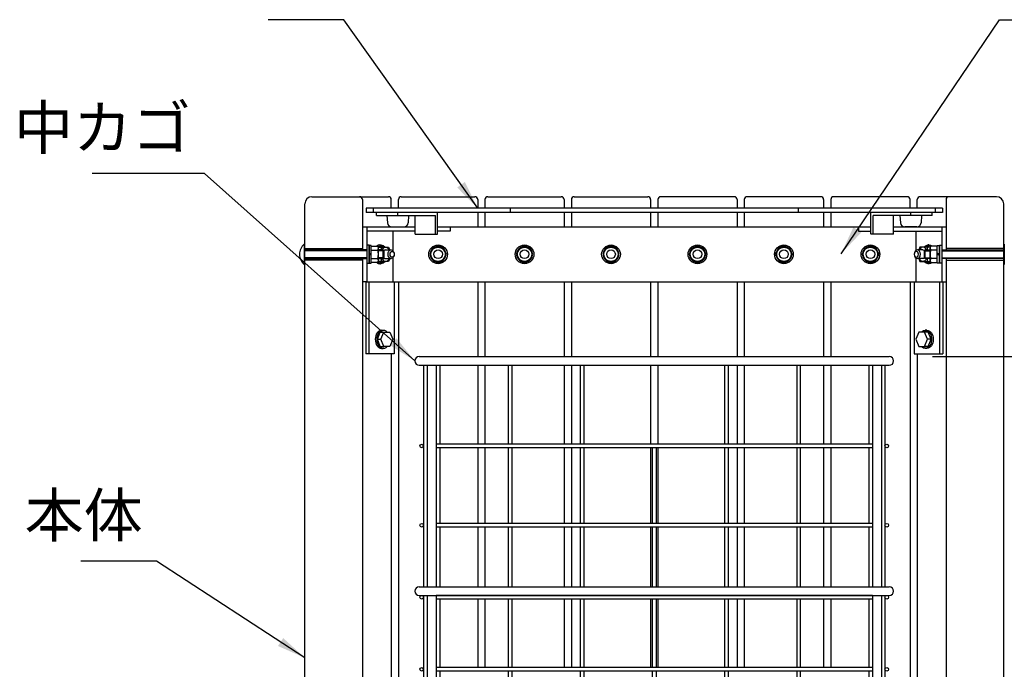
# Model space of a CAD drawing. Extents: x 0 to 4200, y 0 to 2970.
# Drawn here: x 2520 to 3203, y 1418 to 1869 of the extents above; entities that cross this region are included whole.
import ezdxf

# ---------------------------------------------------------------- set-up
doc = ezdxf.new("R2010")
doc.units = 0
doc.header["$LTSCALE"] = 3
doc.linetypes.add('CENTER2', pattern=[28.575, 19.05, -3.175, 3.175, -3.175])
doc.layers.get('DEFPOINTS').update_dxf_attribs({"linetype": 'CONTINUOUS'})
for name, color, linetype in [('P001', 131, 'CONTINUOUS'), ('P005', 91, 'CONTINUOUS'), ('P020', 121, 'CONTINUOUS'), ('P901', 135, 'CONTINUOUS'), ('P905', 95, 'CONTINUOUS'), ('P906', 145, 'CONTINUOUS'), ('P920', 125, 'CONTINUOUS'), ('P_1CENTER', 2, 'CONTINUOUS'), ('P_2DIM', 6, 'CONTINUOUS')]:
    doc.layers.add(name, color=color, linetype=linetype)
doc.styles.add('BIGFONT', font='simplex.shx', dxfattribs={"bigfont": 'bigfont.shx'})
doc.dimstyles.new('DIMBIGFONT$0', dxfattribs={"dimscale": 10, "dimtxt": 3, "dimasz": 2, "dimexe": 1.5, "dimexo": 3, "dimgap": 0.75, "dimtad": 1, "dimdec": 1, "dimdsep": 46, "dimtxsty": 'BIGFONT', "dimsah": 1, "dimcen": 0, "dimclrt": 230, "dimadec": 0, "dimazin": 0, "dimtfac": 0.6, "dimtdec": 1, "dimtofl": 0, "dimtmove": 2, "dimatfit": 3, "dimfxl": 1, "dimtvp": 1, "dimtolj": 1, "dimarcsym": 0})
doc.dimstyles.new('DIMBIGFONT$7', dxfattribs={"dimscale": 10, "dimtxt": 3, "dimasz": 2, "dimexe": 1.5, "dimexo": 3, "dimgap": 0.75, "dimtad": 1, "dimdec": 1, "dimdsep": 46, "dimtxsty": 'BIGFONT', "dimsah": 1, "dimcen": 0, "dimclrt": 230, "dimadec": 0, "dimazin": 0, "dimtfac": 0.6, "dimtdec": 1, "dimtofl": 0, "dimtmove": 0, "dimatfit": 3, "dimfxl": 1, "dimtvp": 1, "dimtolj": 1, "dimarcsym": 0})

# ---------------------------------------------------------------- blocks, each defined once
blk = doc.blocks.new('*D4')
at = {"layer": 'DEFPOINTS', "color": 0}
for p in [(3123.07, 1635.22), (3123.07, 1165.22), (3299.54, 1165.22)]:
    blk.add_point(p, dxfattribs=at)
at = {"layer": 'P_2DIM', "color": 0, "lineweight": -2}
for p, q in [((3153.07, 1635.22), (3314.54, 1635.22)), ((3299.54, 1615.22), (3299.54, 1185.22)), ((3153.07, 1165.22), (3314.54, 1165.22))]:
    blk.add_line(p, q, dxfattribs=at)
at = {"layer": 'P_2DIM', "color": 0}
for points in [[(3296.2, 1615.22), (3302.87, 1615.22), (3299.54, 1635.22)], [(3296.2, 1185.22), (3302.87, 1185.22), (3299.54, 1165.22)]]:
    blk.add_solid(points, dxfattribs=at)
at = {"layer": 'P_2DIM', "color": 230, "insert": (3277.04, 1400.22), "char_height": 30, "attachment_point": 5, "rotation": 90, "style": 'BIGFONT'}
blk.add_mtext('\\A1;470', dxfattribs=at)
blk = doc.blocks.new('A$C07AE7397')
at = {"layer": 'P905'}
for p, q in [((6, 464), (6, 310.25)), ((8.5, 464), (8.5, 310.25)), ((14.75, 464), (14.75, 310.25)), ((17.25, 464), (17.25, 409.25)), ((64.75, 464), (64.75, 409.25)), ((67.25, 464), (67.25, 409.25)), ((114.75, 464), (114.75, 409.25)), ((117.25, 464), (117.25, 409.25)), ((214.96, 464), (214.96, 409.25)), ((217.46, 464), (217.46, 409.25)), ((264.96, 464), (264.96, 409.25)), ((267.46, 464), (267.46, 409.25)), ((314.96, 464), (314.96, 409.25)), ((317.46, 464), (317.46, 310.25)), ((323.71, 464), (323.71, 310.25)), ((326.21, 464), (326.21, 310.25)), ((317.46, 409.25), (14.75, 409.25)), ((317.46, 406.75), (14.75, 406.75)), ((17.25, 406.75), (17.25, 354.25)), ((64.75, 406.75), (64.75, 354.25)), ((67.25, 406.75), (67.25, 354.25)), ((114.75, 406.75), (114.75, 354.25)), ((117.25, 406.75), (117.25, 354.25)), ((164.75, 406.75), (164.75, 354.25)), ((167.46, 406.75), (167.46, 354.25)), ((214.96, 406.75), (214.96, 354.25)), ((217.46, 406.75), (217.46, 354.25)), ((264.96, 406.75), (264.96, 354.25)), ((267.46, 406.75), (267.46, 354.25)), ((314.96, 406.75), (314.96, 354.25)), ((317.46, 354.25), (14.75, 354.25)), ((317.46, 351.75), (14.75, 351.75)), ((17.25, 351.75), (17.25, 310.25)), ((64.75, 351.75), (64.75, 310.25)), ((67.25, 351.75), (67.25, 310.25)), ((114.75, 351.75), (114.75, 310.25)), ((117.25, 351.75), (117.25, 310.25)), ((164.75, 351.75), (164.75, 310.25)), ((167.46, 351.75), (167.46, 310.25)), ((214.96, 351.75), (214.96, 310.25)), ((217.46, 351.75), (217.46, 310.25)), ((264.96, 351.75), (264.96, 310.25)), ((267.46, 351.75), (267.46, 310.25)), ((314.96, 351.75), (314.96, 310.25)), ((6, 304.25), (6, 151.75)), ((8.5, 304.25), (8.5, 151.75)), ((14.75, 304.25), (14.75, 151.75)), ((317.46, 304.25), (14.75, 304.25)), ((317.46, 301.75), (14.75, 301.75)), ((17.25, 301.75), (17.25, 254.25)), ((64.75, 301.75), (64.75, 254.25)), ((67.25, 301.75), (67.25, 254.25)), ((114.75, 301.75), (114.75, 254.25)), ((117.25, 301.75), (117.25, 254.25)), ((164.75, 301.75), (164.75, 254.25)), ((167.46, 301.75), (167.46, 254.25)), ((214.96, 301.75), (214.96, 254.25)), ((217.46, 301.75), (217.46, 254.25)), ((264.96, 301.75), (264.96, 254.25)), ((267.46, 301.75), (267.46, 254.25)), ((314.96, 301.75), (314.96, 254.25)), ((317.46, 304.25), (317.46, 151.75)), ((323.71, 304.25), (323.71, 151.75)), ((326.21, 304.25), (326.21, 151.75)), ((317.46, 254.25), (14.75, 254.25)), ((317.46, 251.75), (14.75, 251.75)), ((17.25, 251.75), (17.25, 204.25)), ((64.75, 251.75), (64.75, 204.25)), ((67.25, 251.75), (67.25, 204.25)), ((114.75, 251.75), (114.75, 204.25)), ((117.25, 251.75), (117.25, 204.25)), ((164.75, 251.75), (164.75, 204.25)), ((167.46, 251.75), (167.46, 204.25)), ((214.96, 251.75), (214.96, 204.25)), ((217.46, 251.75), (217.46, 204.25)), ((264.96, 251.75), (264.96, 204.25)), ((267.46, 251.75), (267.46, 204.25)), ((314.96, 251.75), (314.96, 204.25)), ((317.46, 204.25), (14.75, 204.25)), ((317.46, 201.75), (14.75, 201.75)), ((17.25, 201.75), (17.25, 154.25)), ((64.75, 201.75), (64.75, 154.25)), ((67.25, 201.75), (67.25, 154.25)), ((114.75, 201.75), (114.75, 154.25)), ((117.25, 201.75), (117.25, 154.25)), ((164.75, 201.75), (164.75, 154.25)), ((167.46, 201.75), (167.46, 154.25)), ((214.96, 201.75), (214.96, 154.25)), ((217.46, 201.75), (217.46, 154.25)), ((264.96, 201.75), (264.96, 154.25)), ((267.46, 201.75), (267.46, 154.25)), ((314.96, 201.75), (314.96, 154.25)), ((317.46, 154.25), (14.75, 154.25)), ((317.46, 151.75), (14.75, 151.75)), ((6, 145.75), (6, 6)), ((8.5, 145.75), (8.5, 6)), ((14.75, 145.75), (14.75, 6)), ((17.25, 145.75), (17.25, 104.25)), ((64.75, 145.75), (64.75, 104.25)), ((67.25, 145.75), (67.25, 104.25)), ((114.75, 145.75), (114.75, 104.25)), ((117.25, 145.75), (117.25, 104.25)), ((164.75, 145.75), (164.75, 104.25)), ((167.46, 145.75), (167.46, 104.25)), ((214.96, 145.75), (214.96, 104.25)), ((217.46, 145.75), (217.46, 104.25)), ((264.96, 145.75), (264.96, 104.25)), ((267.46, 145.75), (267.46, 104.25)), ((314.96, 145.75), (314.96, 104.25)), ((317.46, 145.75), (317.46, 6)), ((323.71, 145.75), (323.71, 6)), ((326.21, 145.75), (326.21, 6)), ((317.46, 104.25), (14.75, 104.25)), ((317.46, 101.75), (14.75, 101.75)), ((17.25, 101.75), (17.25, 54.25)), ((64.75, 101.75), (64.75, 54.25)), ((67.25, 101.75), (67.25, 54.25)), ((114.75, 101.75), (114.75, 54.25)), ((117.25, 101.75), (117.25, 54.25)), ((164.75, 101.75), (164.75, 54.25)), ((167.46, 101.75), (167.46, 54.25)), ((214.96, 101.75), (214.96, 54.25)), ((217.46, 101.75), (217.46, 54.25)), ((264.96, 101.75), (264.96, 54.25)), ((267.46, 101.75), (267.46, 54.25)), ((314.96, 101.75), (314.96, 54.25)), ((317.46, 54.25), (14.75, 54.25)), ((317.46, 51.75), (14.75, 51.75)), ((17.25, 51.75), (17.25, 6)), ((64.75, 51.75), (64.75, 6)), ((67.25, 51.75), (67.25, 6)), ((114.75, 51.75), (114.75, 6)), ((117.25, 51.75), (117.25, 6)), ((164.75, 51.75), (164.75, 6)), ((167.46, 51.75), (167.46, 6)), ((214.96, 51.75), (214.96, 6)), ((217.46, 51.75), (217.46, 6)), ((264.96, 51.75), (264.96, 6)), ((267.46, 51.75), (267.46, 6)), ((314.96, 51.75), (314.96, 6)), ((1, 8.63), (0.84, 6.14)), ((1, 8.63), (6, 8.3)), ((8.5, 8.14), (14.75, 7.73)), ((17.25, 7.56), (40.92, 6)), ((314.96, 7.56), (291.29, 6)), ((323.71, 8.14), (317.46, 7.73)), ((331.21, 8.63), (326.21, 8.3)), ((331.21, 8.63), (331.38, 6.14)), ((0.84, 6.14), (3, 6)), ((331.38, 6.14), (329.21, 6))]:
    blk.add_line(p, q, dxfattribs=at)
for centre in [(4.75, 408), (327.46, 408), (4.75, 353), (327.46, 353), (4.75, 303), (327.46, 303), (4.75, 253), (327.46, 253), (4.75, 203), (327.46, 203), (4.75, 153), (327.46, 153), (4.75, 103), (327.46, 103), (4.75, 53), (327.46, 53), (41, 7.25), (91, 7.25), (141, 7.25), (191.21, 7.25), (241.21, 7.25), (291.21, 7.25)]:
    blk.add_circle(centre, 1.25, dxfattribs=at)
at = {"layer": 'P906'}
for p, q in [((3, 470), (329.21, 470)), ((3, 464), (329.21, 464)), ((3, 310.25), (329.21, 310.25)), ((3, 304.25), (329.21, 304.25)), ((3, 151.75), (329.21, 151.75)), ((3, 145.75), (329.21, 145.75)), ((3, 6), (329.21, 6)), ((3, 0), (329.21, 0))]:
    blk.add_line(p, q, dxfattribs=at)
for centre, start, end in [((3, 467), 90, 270), ((329.21, 467), 270, 90), ((3, 307.25), 90, 270), ((329.21, 307.25), 270, 90), ((3, 148.75), 90, 270), ((329.21, 148.75), 270, 90), ((3, 3), 90, 270), ((329.21, 3), 270, 90)]:
    blk.add_arc(centre, 3, start, end, dxfattribs=at)
blk = doc.blocks.new('*D3')
at = {"layer": 'DEFPOINTS', "color": 0}
for p in [(3197.47, 1746.22), (3123.07, 1635.22), (3299.54, 1635.22)]:
    blk.add_point(p, dxfattribs=at)
at = {"layer": 'P_2DIM', "color": 0, "lineweight": -2}
for p, q in [((3227.47, 1746.22), (3314.54, 1746.22)), ((3299.54, 1726.22), (3299.54, 1655.22)), ((3153.07, 1635.22), (3314.54, 1635.22))]:
    blk.add_line(p, q, dxfattribs=at)
at = {"layer": 'P_2DIM', "color": 0}
for points in [[(3296.2, 1726.22), (3302.87, 1726.22), (3299.54, 1746.22)], [(3296.2, 1655.22), (3302.87, 1655.22), (3299.54, 1635.22)]]:
    blk.add_solid(points, dxfattribs=at)
at = {"layer": 'P_2DIM', "color": 230, "insert": (3277.04, 1690.72), "char_height": 30, "attachment_point": 5, "rotation": 90, "style": 'BIGFONT'}
blk.add_mtext('\\A1;111', dxfattribs=at)

msp = doc.modelspace()

# ---------------------------------------------------------------- linework, layer by layer
at = {"layer": 'P001'}
for p, q in [((2722.47, 1746.22), (2755.47, 1746.22)), ((2755.47, 1746.22), (2775.47, 1746.22)), ((2757.47, 1744.22), (2757.47, 1709.22)), ((2777.47, 1738.22), (2777.47, 1744.22)), ((2782.47, 1738.22), (2782.47, 1744.22)), ((2784.47, 1746.22), (2835.47, 1746.22)), ((2837.47, 1744.22), (2837.47, 1738.22)), ((2842.47, 1744.22), (2842.47, 1738.22)), ((2844.47, 1746.22), (2895.47, 1746.22)), ((2897.47, 1744.22), (2897.47, 1738.22)), ((2902.47, 1744.22), (2902.47, 1738.22)), ((2904.47, 1746.22), (2955.47, 1746.22)), ((2957.47, 1744.22), (2957.47, 1738.22)), ((2962.47, 1744.22), (2962.47, 1738.22)), ((3015.47, 1746.22), (2964.47, 1746.22)), ((3017.47, 1744.22), (3017.47, 1738.22)), ((3022.47, 1744.22), (3022.47, 1738.22)), ((3075.47, 1746.22), (3024.47, 1746.22)), ((3077.47, 1744.22), (3077.47, 1738.22)), ((3082.47, 1744.22), (3082.47, 1738.22)), ((3135.47, 1746.22), (3084.47, 1746.22)), ((3137.47, 1738.22), (3137.47, 1744.22)), ((3142.47, 1738.22), (3142.47, 1744.22)), ((3164.47, 1746.22), (3144.47, 1746.22)), ((3162.47, 1744.22), (3162.47, 1709.22)), ((3197.47, 1746.22), (3164.47, 1746.22)), ((2717.47, 1710.22), (2717.47, 1741.22)), ((3159.95, 1738.22), (2759.98, 1738.22)), ((2759.98, 1738.22), (2759.98, 1735.22)), ((2764.98, 1738.22), (2764.98, 1735.22)), ((2764.98, 1738.22), (2764.98, 1735.22)), ((2859.98, 1738.22), (2859.98, 1735.22)), ((3059.95, 1738.22), (3059.95, 1735.22)), ((3154.95, 1738.22), (3154.95, 1735.22)), ((3154.95, 1738.22), (3154.95, 1735.22)), ((3159.95, 1738.22), (3159.95, 1735.22)), ((3202.47, 1710.22), (3202.47, 1741.22)), ((3159.95, 1735.22), (2759.98, 1735.22)), ((2767.13, 1733.22), (2767.13, 1735.22)), ((2767.13, 1733.22), (2808.15, 1733.22)), ((2774.48, 1733.22), (2789.48, 1733.22)), ((2774.48, 1733.22), (2774.81, 1728.03)), ((2781.98, 1733.22), (2781.98, 1735.22)), ((2789.48, 1733.22), (2789.16, 1728.03)), ((2794, 1720.22), (2794, 1733.22)), ((2808.15, 1720.22), (2808.15, 1733.22)), ((2809.56, 1720.22), (2809.56, 1735.22)), ((2837.47, 1735.22), (2837.47, 1725.22)), ((2842.47, 1735.22), (2842.47, 1725.22)), ((2897.47, 1735.22), (2897.47, 1725.22)), ((2902.47, 1735.22), (2902.47, 1725.22)), ((2957.47, 1735.22), (2957.47, 1725.22)), ((2962.47, 1735.22), (2962.47, 1725.22)), ((3017.47, 1735.22), (3017.47, 1725.22)), ((3022.47, 1735.22), (3022.47, 1725.22)), ((3077.47, 1735.22), (3077.47, 1725.22)), ((3082.47, 1735.22), (3082.47, 1725.22)), ((3110.37, 1720.22), (3110.37, 1735.22)), ((3152.8, 1733.22), (3111.79, 1733.22)), ((3111.79, 1720.22), (3111.79, 1733.22)), ((3125.93, 1720.22), (3125.93, 1733.22)), ((3145.45, 1733.22), (3130.45, 1733.22)), ((3130.45, 1733.22), (3130.78, 1728.03)), ((3137.95, 1733.22), (3137.95, 1735.22)), ((3145.45, 1733.22), (3145.12, 1728.03)), ((3152.8, 1733.22), (3152.8, 1735.22)), ((2757.47, 1725.22), (2794, 1725.22)), ((2760.47, 1725.22), (2760.47, 1709.22)), ((2794, 1722.22), (2760.47, 1722.22)), ((2777.8, 1725.22), (2786.16, 1725.22)), ((2778.47, 1722.22), (2778.47, 1708.79)), ((2809.56, 1725.22), (3110.37, 1725.22)), ((2818.27, 1722.22), (2809.56, 1722.22)), ((2818.27, 1725.22), (2818.27, 1722.22)), ((3101.67, 1725.22), (3101.67, 1722.22)), ((3101.67, 1722.22), (3110.37, 1722.22)), ((3125.93, 1725.22), (3162.47, 1725.22)), ((3125.93, 1722.22), (3159.47, 1722.22)), ((3142.13, 1725.22), (3133.77, 1725.22)), ((3141.47, 1722.22), (3141.47, 1708.79)), ((3159.47, 1725.22), (3159.47, 1709.22)), ((2794, 1720.22), (2809.56, 1720.22)), ((3125.93, 1720.22), (3110.38, 1720.22)), ((2763.57, 1709.11), (2768.09, 1709.11)), ((2768.57, 1701.89), (2768.57, 1710.55)), ((3151.37, 1701.89), (3151.37, 1710.55)), ((3156.37, 1709.11), (3151.85, 1709.11)), ((2717.47, 1150.22), (2717.47, 1702.22)), ((2757.47, 1703.22), (2757.47, 1149.22)), ((2760.47, 1703.22), (2760.47, 1687.22)), ((2762.07, 1706.22), (2763.57, 1707.08)), ((2763.57, 1706.22), (2762.07, 1705.35)), ((2763.57, 1703.33), (2768.09, 1703.33)), ((2778.47, 1703.65), (2778.47, 1687.22)), ((3141.47, 1703.65), (3141.47, 1687.22)), ((3156.37, 1703.33), (3151.85, 1703.33)), ((3157.87, 1706.22), (3156.37, 1707.08)), ((3156.37, 1706.22), (3157.87, 1705.35)), ((3159.47, 1703.22), (3159.47, 1687.22)), ((3162.47, 1703.22), (3162.47, 1149.22)), ((3202.47, 1150.22), (3202.47, 1702.22)), ((2760.47, 1687.22), (2757.47, 1687.22)), ((2759.81, 1687.22), (2759.81, 1637.22)), ((2760.47, 1687.22), (3159.47, 1687.22)), ((2761.93, 1687.22), (2761.93, 1637.22)), ((2779.61, 1687.22), (2779.61, 1637.22)), ((2782.47, 1687.22), (2782.47, 1165.22)), ((2837.47, 1687.22), (2837.47, 1635.22)), ((2842.47, 1687.22), (2842.47, 1635.22)), ((2897.47, 1687.22), (2897.47, 1635.22)), ((2902.47, 1687.22), (2902.47, 1635.22)), ((2957.47, 1687.22), (2957.47, 1635.22)), ((2962.47, 1687.22), (2962.47, 1635.22)), ((3017.47, 1687.22), (3017.47, 1635.22)), ((3022.47, 1687.22), (3022.47, 1635.22)), ((3077.47, 1687.22), (3077.47, 1635.22)), ((3082.47, 1687.22), (3082.47, 1635.22)), ((3137.47, 1687.22), (3137.47, 1165.22)), ((3140.33, 1687.22), (3140.33, 1637.22)), ((3158.01, 1687.22), (3158.01, 1637.22)), ((3159.47, 1687.22), (3162.47, 1687.22)), ((3160.13, 1687.22), (3160.13, 1637.22)), ((2770.77, 1653.47), (2771.9, 1653.47)), ((3149.17, 1653.47), (3148.04, 1653.47)), ((2767.82, 1647.22), (2769.86, 1652.22)), ((2769.86, 1642.22), (2767.82, 1647.22)), ((2767.82, 1647.22), (2770.3, 1647.22)), ((2769.86, 1652.22), (2772.35, 1652.22)), ((2770.3, 1647.22), (2772.35, 1652.22)), ((2772.35, 1642.22), (2770.3, 1647.22)), ((2772.35, 1652.22), (2776.43, 1652.22)), ((2776.43, 1652.22), (2778.47, 1647.22)), ((2778.47, 1647.22), (2776.43, 1642.22)), ((3143.5, 1652.22), (3141.46, 1647.22)), ((3141.46, 1647.22), (3143.5, 1642.22)), ((3147.59, 1652.22), (3143.5, 1652.22)), ((3150.08, 1652.22), (3147.59, 1652.22)), ((3149.63, 1647.22), (3147.59, 1652.22)), ((3147.59, 1642.22), (3149.63, 1647.22)), ((3152.12, 1647.22), (3149.63, 1647.22)), ((3152.12, 1647.22), (3150.08, 1652.22)), ((3150.08, 1642.22), (3152.12, 1647.22)), ((2769.86, 1642.22), (2772.35, 1642.22)), ((2770.77, 1640.97), (2771.9, 1640.97)), ((2776.43, 1642.22), (2772.35, 1642.22)), ((3143.5, 1642.22), (3147.59, 1642.22)), ((3150.08, 1642.22), (3147.59, 1642.22)), ((3149.17, 1640.97), (3148.04, 1640.97)), ((2779.61, 1637.22), (2759.81, 1637.22)), ((2777.47, 1637.22), (2777.47, 1215.22)), ((3140.33, 1637.22), (3160.13, 1637.22)), ((3142.47, 1637.22), (3142.47, 1215.22)), ((2837.47, 1629.22), (2837.47, 1574.34)), ((2842.47, 1629.22), (2842.47, 1574.47)), ((2897.47, 1629.22), (2897.47, 1574.47)), ((2902.47, 1629.22), (2902.47, 1574.47)), ((2957.47, 1629.22), (2957.47, 1574.34)), ((2962.47, 1629.22), (2962.47, 1574.34)), ((3017.47, 1629.22), (3017.47, 1574.47)), ((3022.47, 1629.22), (3022.47, 1574.47)), ((3077.47, 1629.22), (3077.47, 1574.47)), ((3082.47, 1629.22), (3082.47, 1574.34)), ((2837.47, 1571.97), (2837.47, 1519.47)), ((2842.47, 1571.97), (2842.47, 1519.47)), ((2897.47, 1571.97), (2897.47, 1519.47)), ((2902.47, 1571.97), (2902.47, 1519.47)), ((2957.47, 1571.97), (2957.47, 1519.47)), ((2962.47, 1571.97), (2962.47, 1519.47)), ((3017.47, 1571.97), (3017.47, 1519.47)), ((3022.47, 1571.97), (3022.47, 1519.47)), ((3077.47, 1571.97), (3077.47, 1519.47)), ((3082.47, 1571.97), (3082.47, 1519.47)), ((2837.47, 1516.97), (2837.47, 1475.47)), ((2842.47, 1516.97), (2842.47, 1475.47)), ((2897.47, 1516.97), (2897.47, 1475.47)), ((2902.47, 1516.97), (2902.47, 1475.47)), ((2957.47, 1516.97), (2957.47, 1475.47)), ((2962.47, 1516.97), (2962.47, 1475.47)), ((3017.47, 1516.97), (3017.47, 1475.47)), ((3022.47, 1516.97), (3022.47, 1475.47)), ((3077.47, 1516.97), (3077.47, 1475.47)), ((3082.47, 1516.97), (3082.47, 1475.47)), ((2837.47, 1466.97), (2837.47, 1419.47)), ((2842.47, 1466.97), (2842.47, 1419.47)), ((2897.47, 1466.97), (2897.47, 1419.47)), ((2902.47, 1466.97), (2902.47, 1419.47)), ((2957.47, 1466.97), (2957.47, 1419.47)), ((2962.47, 1466.97), (2962.47, 1419.47)), ((3017.47, 1466.97), (3017.47, 1419.47)), ((3022.47, 1466.97), (3022.47, 1419.47)), ((3077.47, 1466.97), (3077.47, 1419.47)), ((3082.47, 1466.97), (3082.47, 1419.47))]:
    msp.add_line(p, q, dxfattribs=at)
for points in [[(2760.47, 1712.47), (2760.47, 1699.97), (2762.07, 1699.97), (2762.07, 1712.47)], [(2762.07, 1712.32), (2762.07, 1700.12), (2763.57, 1700.12), (2763.57, 1712.32)], [(3157.87, 1712.32), (3157.87, 1700.12), (3156.37, 1700.12), (3156.37, 1712.32)], [(3159.47, 1712.47), (3159.47, 1699.97), (3157.87, 1699.97), (3157.87, 1712.47)]]:
    msp.add_lwpolyline(points, close=True, dxfattribs=at)
for points in [[(2768.09, 1700.45), (2763.57, 1700.45), (2763.57, 1711.99), (2768.09, 1711.99)], [(3151.85, 1700.45), (3156.37, 1700.45), (3156.37, 1711.99), (3151.85, 1711.99)]]:
    msp.add_lwpolyline(points, dxfattribs=at)
for centre, radius, start, end in [((2722.47, 1741.22), 5, 90, 180), ((2755.47, 1744.22), 2, 0, 90), ((2775.47, 1744.22), 2, 0, 90), ((2784.47, 1744.22), 2, 90, 180), ((2835.47, 1744.22), 2, 0, 90), ((2844.47, 1744.22), 2, 90, 180), ((2895.47, 1744.22), 2, 0, 90), ((2904.47, 1744.22), 2, 90, 180), ((2955.47, 1744.22), 2, 0, 90), ((2964.47, 1744.22), 2, 90, 180), ((3015.47, 1744.22), 2, 0, 90), ((3024.47, 1744.22), 2, 90, 180), ((3075.47, 1744.22), 2, 0, 90), ((3084.47, 1744.22), 2, 90, 180), ((3135.47, 1744.22), 2, 0, 90), ((3144.47, 1744.22), 2, 90, 180), ((3164.47, 1744.22), 2, 90, 180), ((3197.47, 1741.22), 5, 0, 90), ((2777.8, 1728.22), 3, 183.59657, 270), ((2786.16, 1728.22), 3, 270, 356.40343), ((3133.77, 1728.22), 3, 183.59657, 270), ((3142.13, 1728.22), 3, 270, 356.40343), ((2766.16, 1710.55), 2.41, 323.21052, 36.78948), ((2759.65, 1706.22), 8.92, 341.11882, 18.88118), ((3153.78, 1710.55), 2.41, 143.21052, 216.78948), ((3160.29, 1706.22), 8.92, 161.11882, 198.88118), ((2766.16, 1701.89), 2.41, 323.21052, 36.78948), ((3153.78, 1701.89), 2.41, 143.21052, 216.78948)]:
    msp.add_arc(centre, radius, start, end, dxfattribs=at)
for centre, major_axis, start_param, end_param in [((2770.77, 1647.22), (0, -6.25), 3.141593, 6.283185), ((2771.9, 1647.22), (0, 6.25), -0.643501, 3.785094)]:
    msp.add_ellipse(centre, major_axis=major_axis, ratio=0.707107, start_param=start_param, end_param=end_param, dxfattribs=at)
at = {"layer": 'P001', "extrusion": (0, 0, -1)}
for centre, major_axis, start_param, end_param in [((3148.04, 1647.22), (0, 6.25), -0.643501, 3.785094), ((3149.17, 1647.22), (0, -6.25), 3.141593, 6.283185)]:
    msp.add_ellipse(centre, major_axis=major_axis, ratio=0.707107, start_param=start_param, end_param=end_param, dxfattribs=at)
at = {"layer": 'P005'}
for p, q in [((2717.47, 1710.22), (2757.47, 1710.22)), ((3202.47, 1710.22), (3162.47, 1710.22)), ((2757.47, 1702.22), (2717.47, 1702.22)), ((3162.47, 1702.22), (3202.47, 1702.22))]:
    msp.add_line(p, q, dxfattribs=at)
at = {"layer": 'P020'}
for points in [[(2717.47, 1699.22), (2717.47, 1713.22), (2717.05, 1713.22), (2717.05, 1699.22)], [(3202.47, 1699.22), (3202.47, 1713.22), (3202.88, 1713.22), (3202.88, 1699.22)]]:
    msp.add_lwpolyline(points, close=True, dxfattribs=at)
for points in [[(2760.47, 1709.22), (2717.47, 1709.22)], [(2768.57, 1703.22), (2771.87, 1703.22), (2772.47, 1703.82), (2772.47, 1708.62), (2771.87, 1709.22), (2768.57, 1709.22)], [(3151.37, 1703.22), (3148.07, 1703.22), (3147.47, 1703.82), (3147.47, 1708.62), (3148.07, 1709.22), (3151.37, 1709.22)], [(3159.47, 1709.22), (3202.47, 1709.22)], [(2717.47, 1703.22), (2760.47, 1703.22)], [(3202.47, 1703.22), (3159.47, 1703.22)]]:
    msp.add_lwpolyline(points, dxfattribs=at)
msp.add_arc((2722.87, 1706.22), 9.1, 129.71514, 230.28486, dxfattribs=at)
at = {"layer": 'P901'}
for p, q in [((2760.47, 1708.62), (2717.47, 1708.62)), ((2772.47, 1708.62), (2768.57, 1708.62)), ((2771.87, 1703.22), (2771.87, 1709.22)), ((3147.47, 1708.62), (3151.37, 1708.62)), ((3148.07, 1703.22), (3148.07, 1709.22)), ((3159.47, 1708.62), (3202.47, 1708.62)), ((2760.47, 1703.82), (2717.47, 1703.82)), ((2772.47, 1703.82), (2768.57, 1703.82)), ((3147.47, 1703.82), (3151.37, 1703.82)), ((3159.47, 1703.82), (3202.47, 1703.82))]:
    msp.add_line(p, q, dxfattribs=at)
at = {"layer": 'P920'}
for p, q in [((2768.55, 1710.85), (2768.7, 1711.22)), ((2768.7, 1711.22), (2775.6, 1711.22)), ((2769.47, 1712.72), (2770.03, 1712.72)), ((2770.03, 1711.72), (2770.74, 1711.72)), ((2770.59, 1711.22), (2770.63, 1710.7)), ((2773.56, 1709.22), (2777.37, 1709.22)), ((2775.6, 1711.22), (2776.41, 1709.22)), ((2807.08, 1711.22), (2804.19, 1706.22)), ((2812.85, 1711.22), (2807.08, 1711.22)), ((2815.74, 1706.22), (2812.85, 1711.22)), ((2867.08, 1711.22), (2864.19, 1706.22)), ((2872.85, 1711.22), (2867.08, 1711.22)), ((2875.74, 1706.22), (2872.85, 1711.22)), ((2927.08, 1711.22), (2924.19, 1706.22)), ((2932.85, 1711.22), (2927.08, 1711.22)), ((2935.74, 1706.22), (2932.85, 1711.22)), ((2984.19, 1706.22), (2987.08, 1711.22)), ((2987.08, 1711.22), (2992.85, 1711.22)), ((2992.85, 1711.22), (2995.74, 1706.22)), ((3044.19, 1706.22), (3047.08, 1711.22)), ((3047.08, 1711.22), (3052.85, 1711.22)), ((3052.85, 1711.22), (3055.74, 1706.22)), ((3104.19, 1706.22), (3107.08, 1711.22)), ((3107.08, 1711.22), (3112.85, 1711.22)), ((3112.85, 1711.22), (3115.74, 1706.22)), ((3146.38, 1709.22), (3142.56, 1709.22)), ((3144.34, 1711.22), (3143.52, 1709.22)), ((3151.23, 1711.22), (3144.34, 1711.22)), ((3149.9, 1711.72), (3149.19, 1711.72)), ((3149.34, 1711.22), (3149.3, 1710.7)), ((3150.47, 1712.72), (3149.9, 1712.72)), ((3151.39, 1710.85), (3151.23, 1711.22)), ((2768.7, 1701.22), (2768.55, 1701.59)), ((2770.61, 1703.22), (2770.66, 1702.73)), ((2773.56, 1703.22), (2777.37, 1703.22)), ((2776.41, 1703.22), (2775.6, 1701.22)), ((2804.19, 1706.22), (2807.08, 1701.22)), ((2812.85, 1701.22), (2815.74, 1706.22)), ((2864.19, 1706.22), (2867.08, 1701.22)), ((2872.85, 1701.22), (2875.74, 1706.22)), ((2924.19, 1706.22), (2927.08, 1701.22)), ((2932.85, 1701.22), (2935.74, 1706.22)), ((2987.08, 1701.22), (2984.19, 1706.22)), ((2995.74, 1706.22), (2992.85, 1701.22)), ((3047.08, 1701.22), (3044.19, 1706.22)), ((3055.74, 1706.22), (3052.85, 1701.22)), ((3107.08, 1701.22), (3104.19, 1706.22)), ((3115.74, 1706.22), (3112.85, 1701.22)), ((3146.38, 1703.22), (3142.56, 1703.22)), ((3143.52, 1703.22), (3144.34, 1701.22)), ((3149.32, 1703.22), (3149.28, 1702.73)), ((3151.23, 1701.22), (3151.39, 1701.59)), ((2775.6, 1701.22), (2768.7, 1701.22)), ((2769.47, 1699.72), (2770.03, 1699.72)), ((2770.03, 1700.72), (2770.74, 1700.72)), ((2807.08, 1701.22), (2812.85, 1701.22)), ((2867.08, 1701.22), (2872.85, 1701.22)), ((2927.08, 1701.22), (2932.85, 1701.22)), ((2992.85, 1701.22), (2987.08, 1701.22)), ((3052.85, 1701.22), (3047.08, 1701.22)), ((3112.85, 1701.22), (3107.08, 1701.22)), ((3144.34, 1701.22), (3151.23, 1701.22)), ((3149.9, 1700.72), (3149.19, 1700.72)), ((3150.47, 1699.72), (3149.9, 1699.72))]:
    msp.add_line(p, q, dxfattribs=at)
for centre, radius in [((2809.97, 1706.22), 6.5), ((2809.97, 1706.22), 5), ((2809.97, 1706.22), 3), ((2869.97, 1706.22), 6.5), ((2869.97, 1706.22), 5), ((2869.97, 1706.22), 3), ((2929.97, 1706.22), 6.5), ((2929.97, 1706.22), 5), ((2929.97, 1706.22), 3), ((2989.97, 1706.22), 6.5), ((2989.97, 1706.22), 5), ((2989.97, 1706.22), 3), ((3049.97, 1706.22), 6.5), ((3049.97, 1706.22), 5), ((3049.97, 1706.22), 3), ((3109.97, 1706.22), 6.5), ((3109.97, 1706.22), 5), ((3109.97, 1706.22), 3)]:
    msp.add_circle(centre, radius, dxfattribs=at)
for centre, radius, start, end in [((2764.14, 1710.08), 6.53, 352.40674, 356.67864), ((2730.07, 1708.25), 40.64, 2.74137, 3.45419), ((2759.04, 1710), 11.62, 358.53332, 0.96918), ((2809.97, 1706.22), 5.5, 125.38002, 174.61998), ((2809.97, 1706.22), 5.5, 65.38002, 114.61998), ((2809.97, 1706.22), 5.5, 5.38002, 54.61998), ((2869.97, 1706.22), 5.5, 125.38002, 174.61998), ((2869.97, 1706.22), 5.5, 65.38002, 114.61998), ((2869.97, 1706.22), 5.5, 5.38002, 54.61998), ((2929.97, 1706.22), 5.5, 125.38002, 174.61998), ((2929.97, 1706.22), 5.5, 65.38002, 114.61998), ((2929.97, 1706.22), 5.5, 5.38002, 54.61998), ((2989.97, 1706.22), 5.5, 125.38002, 174.61998), ((2989.97, 1706.22), 5.5, 65.38002, 114.61998), ((2989.97, 1706.22), 5.5, 5.38002, 54.61998), ((3049.97, 1706.22), 5.5, 125.38002, 174.61998), ((3049.97, 1706.22), 5.5, 65.38002, 114.61998), ((3049.97, 1706.22), 5.5, 5.38002, 54.61998), ((3109.97, 1706.22), 5.5, 125.38002, 174.61998), ((3109.97, 1706.22), 5.5, 65.38002, 114.61998), ((3109.97, 1706.22), 5.5, 5.38002, 54.61998), ((3189.87, 1708.25), 40.64, 176.54581, 177.25863), ((3160.9, 1710), 11.62, 179.03082, 181.46668), ((3155.79, 1710.08), 6.53, 183.32136, 187.59326), ((2758.46, 1702.47), 12.19, 354.12046, 356.55633), ((2763.88, 1702.35), 6.78, 354.76627, 359.03816), ((2766.05, 1702.47), 4.62, 357.18172, 3.31578), ((2809.97, 1706.22), 5.5, 185.38002, 234.61998), ((2809.97, 1706.22), 5.5, 305.38002, 354.61998), ((2869.97, 1706.22), 5.5, 185.38002, 234.61998), ((2869.97, 1706.22), 5.5, 305.38002, 354.61998), ((2929.97, 1706.22), 5.5, 185.38002, 234.61998), ((2929.97, 1706.22), 5.5, 305.38002, 354.61998), ((2989.97, 1706.22), 5.5, 185.38002, 234.61998), ((2989.97, 1706.22), 5.5, 305.38002, 354.61998), ((3049.97, 1706.22), 5.5, 185.38002, 234.61998), ((3049.97, 1706.22), 5.5, 305.38002, 354.61998), ((3109.97, 1706.22), 5.5, 185.38002, 234.61998), ((3109.97, 1706.22), 5.5, 305.38002, 354.61998), ((3153.89, 1702.47), 4.62, 176.68422, 182.81828), ((3156.06, 1702.35), 6.78, 180.96184, 185.23373), ((3161.47, 1702.47), 12.19, 183.44367, 185.87954), ((2809.97, 1706.22), 5.5, 245.38002, 294.61998), ((2869.97, 1706.22), 5.5, 245.38002, 294.61998), ((2929.97, 1706.22), 5.5, 245.38002, 294.61998), ((2989.97, 1706.22), 5.5, 245.38002, 294.61998), ((3049.97, 1706.22), 5.5, 245.38002, 294.61998), ((3109.97, 1706.22), 5.5, 245.38002, 294.61998)]:
    msp.add_arc(centre, radius, start, end, dxfattribs=at)
for centre, major_axis, ratio, start_param, end_param in [((2769.47, 1706.22), (0, 6.5), 0.707107, 0, 0.477316), ((2770.03, 1706.22), (0, 6.5), 0.707107, -0.69316, 0.477316), ((2770.03, 1706.22), (0, 5.5), 0.707107, 0, 0.41558), ((2770.74, 1706.22), (0, 5.5), 0.707107, -0.4297, 0.4297), ((2773.56, 1706.22), (0, 3), 0.707107, 0, 0.590757), ((3146.38, 1706.22), (0, 5), 0.612372, -0.927295, 0.927295), ((2773.56, 1706.22), (0, 5), 0.612372, 2.214297, 4.068888), ((2773.56, 1706.22), (0, 3), 0.707107, 2.550836, 3.141593), ((2769.47, 1706.22), (0, 6.5), 0.707107, 2.664277, 3.141593), ((2770.03, 1706.22), (0, 6.5), 0.707107, 2.664277, 3.834753), ((2770.03, 1706.22), (0, 5.5), 0.707107, 2.726013, 3.141593), ((2770.74, 1706.22), (0, 5.5), 0.707107, 2.711893, 3.571292)]:
    msp.add_ellipse(centre, major_axis=major_axis, ratio=ratio, start_param=start_param, end_param=end_param, dxfattribs=at)
at = {"layer": 'P920', "extrusion": (0, 0, -1)}
for centre, major_axis, ratio, start_param, end_param in [((2773.56, 1706.22), (0, 5), 0.612372, -0.927295, 0.927295), ((3146.38, 1706.22), (0, 3), 0.707107, 0, 0.590757), ((3149.9, 1706.22), (0, 6.5), 0.707107, -0.69316, 0.477316), ((3149.19, 1706.22), (0, 5.5), 0.707107, -0.4297, 0.4297), ((3149.9, 1706.22), (0, 5.5), 0.707107, 0, 0.41558), ((3150.47, 1706.22), (0, 6.5), 0.707107, 0, 0.477316), ((3146.38, 1706.22), (0, 5), 0.612372, 2.214297, 4.068888), ((3146.38, 1706.22), (0, 3), 0.707107, 2.550836, 3.141593), ((3149.9, 1706.22), (0, 6.5), 0.707107, 2.664277, 3.834753), ((3149.19, 1706.22), (0, 5.5), 0.707107, 2.711893, 3.571292), ((3149.9, 1706.22), (0, 5.5), 0.707107, 2.726013, 3.141593), ((3150.47, 1706.22), (0, 6.5), 0.707107, 2.664277, 3.141593)]:
    msp.add_ellipse(centre, major_axis=major_axis, ratio=ratio, start_param=start_param, end_param=end_param, dxfattribs=at)
at = {"layer": 'P920'}
for centre, major_axis in [((2777.37, 1706.22), (0, 3)), ((2778.08, 1706.22), (0, 2))]:
    msp.add_ellipse(centre, major_axis=major_axis, ratio=0.707107, dxfattribs=at)
at = {"layer": 'P920', "extrusion": (0, 0, -1)}
for centre, major_axis in [((3142.56, 1706.22), (0, 3)), ((3141.85, 1706.22), (0, 2))]:
    msp.add_ellipse(centre, major_axis=major_axis, ratio=0.707107, dxfattribs=at)

# ---------------------------------------------------------------- block references
at = {"layer": 'P_1CENTER', "linetype": 'CENTER2'}
msp.add_blockref('A$C07AE7397', (2793.86, 1165.22), dxfattribs=at)

# ---------------------------------------------------------------- texts
at = {"layer": 'P_2DIM', "color": 230, "char_height": 30, "attachment_point": 9, "style": 'BIGFONT'}
for s, insert in [('中カゴ', (2638.5, 1769.78)), ('本体', (2604.98, 1500.77))]:
    msp.add_mtext(s, dxfattribs=dict(at, insert=insert))

# ---------------------------------------------------------------- dimensions: what is measured, and where the dimension line sits
at = {"layer": 'P_2DIM'}
for base, p1, p2, picture, middle in [((3299.54, 1635.22), (3197.47, 1746.22), (3123.07, 1635.22), '*D3', (3277.04, 1690.72)), ((3299.54, 1165.22), (3123.07, 1635.22), (3123.07, 1165.22), '*D4', (3277.04, 1400.22))]:
    dim = msp.add_linear_dim(base=base, p1=p1, p2=p2, angle=90, dimstyle='DIMBIGFONT$0', dxfattribs=at)
    dim.commit()
    dim.dimension.update_dxf_attribs({"geometry": picture, "text_midpoint": middle})

# ---------------------------------------------------------------- leaders
at = {"layer": 'P_2DIM', "annotation_type": 0, "has_hookline": 1}
for points, hookline_direction, text_width in [([(2837.47, 1738.22), (2744.51, 1869.05), (2742.51, 1869.05)], 1, 42.86), ([(3089.69, 1706.65), (3199.45, 1869.05), (3201.45, 1869.05)], 0, 120), ([(2793.86, 1632.22), (2648, 1762.28), (2646, 1762.28)], 1, 68.57), ([(2717.47, 1426.22), (2614.48, 1493.27), (2612.48, 1493.27)], 1, 42.86)]:
    msp.add_leader(points, dimstyle='DIMBIGFONT$7', dxfattribs=dict(at, hookline_direction=hookline_direction, text_width=text_width))

doc.saveas('drawing.dxf')
